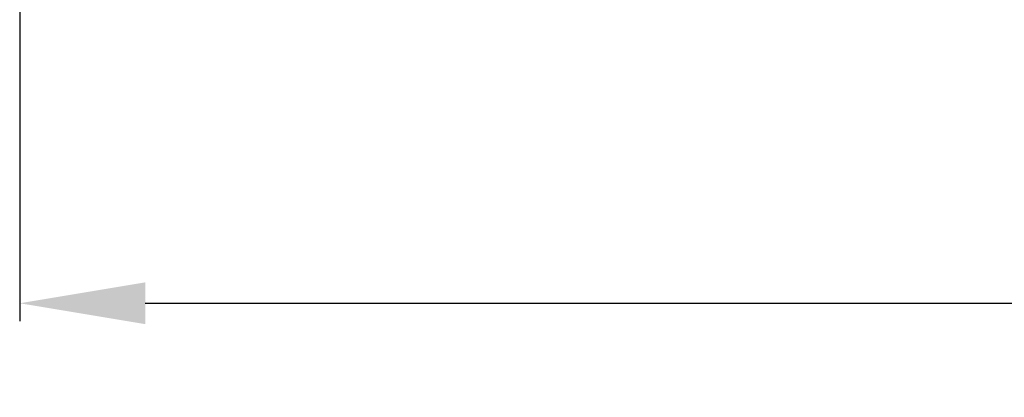
# Model space of a CAD drawing. Units: millimetres. Extents: x 27723 to 35737, y 4750 to 9536.
# Drawn here: x 31063 to 31118, y 8242 to 8263 of the extents above; entities that cross this region are included whole.
import ezdxf

# ---------------------------------------------------------------- set-up
doc = ezdxf.new("R2010")
doc.units = ezdxf.units.MM
doc.styles.add('TEXT', font='ARIAL.TTF')
doc.dimstyles.new('TSG_1_2(2)', dxfattribs={"dimtxt": 8, "dimasz": 7, "dimexe": 1, "dimexo": 2, "dimgap": 0.5, "dimtad": 0, "dimdec": 1, "dimzin": 9, "dimdsep": 46, "dimtxsty": 'TEXT', "dimcen": -1, "dimclrd": 7, "dimclre": 7, "dimclrt": 4, "dimadec": 0, "dimazin": 0, "dimtfac": 0.7, "dimtdec": 1, "dimtmove": 0, "dimatfit": 2, "dimfxl": 0, "dimtolj": 1, "dimtzin": 9, "dimarcsym": 0})

# ---------------------------------------------------------------- blocks, each defined once
blk = doc.blocks.new('*D82')
at = {"color": 7, "lineweight": -2, "transparency": 16777216}
for p, q in [((31063.315, 8268.148), (31063.315, 8246.535)), ((31263.315, 8264.398), (31263.315, 8246.535)), ((31070.315, 8247.535), (31153.922, 8247.535)), ((31256.315, 8247.535), (31172.707, 8247.535))]:
    blk.add_line(p, q, dxfattribs=at)
at = {"color": 7, "transparency": 16777216}
for points in [[(31070.315, 8248.702), (31070.315, 8246.368), (31063.315, 8247.535)], [(31256.315, 8248.702), (31256.315, 8246.368), (31263.315, 8247.535)]]:
    blk.add_solid(points, dxfattribs=at)
at = {"layer": 'DEFPOINTS', "color": 0, "transparency": 16777216}
for p in [(31063.315, 8270.148), (31263.315, 8266.398), (31063.315, 8247.535)]:
    blk.add_point(p, dxfattribs=at)
at = {"color": 4, "transparency": 16777216, "insert": (31163.315, 8247.535), "char_height": 8, "attachment_point": 5, "style": 'TEXT'}
blk.add_mtext('\\A1;200', dxfattribs=at)

msp = doc.modelspace()

# ---------------------------------------------------------------- dimensions: what is measured, and where the dimension line sits
dim = msp.add_linear_dim(base=(31063.315, 8247.535), p1=(31263.315, 8266.398), p2=(31063.315, 8270.148), dimstyle='TSG_1_2(2)')
dim.commit()
dim.dimension.update_dxf_attribs({"geometry": '*D82', "text_midpoint": (31163.315, 8247.535)})

doc.saveas('drawing.dxf')
